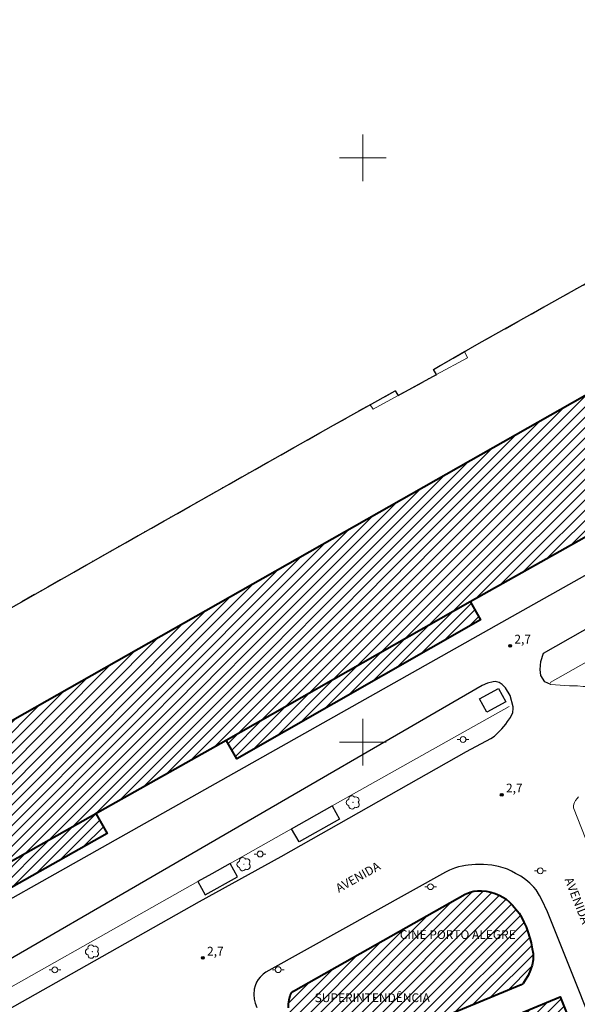
# Model space of a CAD drawing. Units: metres. Extents: x 277316 to 277832, y 1676549 to 1677114.
# Drawn here: x 277541 to 277637, y 1676755 to 1676924 of the extents above; entities that cross this region are included whole.
import ezdxf

# ---------------------------------------------------------------- set-up
doc = ezdxf.new("R2010")
doc.units = ezdxf.units.M
doc.header["$MEASUREMENT"] = 0
doc.linetypes.add('MUNICIPAL', pattern=[0.5, 0.25, -0.125, 0, -0.125])
for name, color, linetype, lineweight, true_color in [('Arvores_Isoladas', 7, 'Continuous', 18, 0x00ff33), ('Pto_Cotado', 7, 'Continuous', 9, 0x783c14), ('Topon_Pto_Cotado', 7, 'Continuous', 9, 0x783c14)]:
    doc.layers.add(name, color=color, linetype=linetype, lineweight=lineweight, true_color=true_color)
for name, color, linetype, lineweight in [('Cais', 8, 'Continuous', 18), ('Edificacoes', 7, 'Continuous', 30), ('Edificacoes_Notaveis', 7, 'Continuous', 40), ('Edificacoes_Notaveis_Hatch', 8, 'Continuous', 9), ('Escadaria_Rampa', 8, 'Continuous', 18), ('Limite_Municipal', 7, 'MUNICIPAL', 30), ('Malha_Coordenadas', 7, 'Continuous', 15), ('Muro_Grade', 8, 'Continuous', 20), ('Pavimentacao_Asfaltica_Mfio', 10, 'Continuous', 30), ('Pavimentacao_Asfaltica_S_Mfio', 10, 'Continuous', 15), ('Pavimentacao_Nao_Asfaltica_Mfio', 10, 'Continuous', 30), ('Poste', 7, 'Continuous', 9), ('Rio_Perene', 5, 'Continuous', 25), ('Separ_Fisico_Canteiro_Mureta', 10, 'Continuous', 15), ('Topon_de_Vias', 7, 'Continuous', 9), ('Topon_Edif_Notaveis', 7, 'Continuous', 9)]:
    doc.layers.add(name, color=color, linetype=linetype, lineweight=lineweight)
doc.styles.add('Arial', font='arial.ttf', dxfattribs={"height": 1.5})

# ---------------------------------------------------------------- blocks, each defined once
blk = doc.blocks.new('Cotas')
at = {"layer": 'Pto_Cotado'}
blk.add_hatch(color=256, dxfattribs=at).paths.add_polyline_path([(0, 0.24, 1), (0, -0.24, 1)])
at = {"layer": 'Pto_Cotado', "lineweight": -3}
blk.add_lwpolyline([(0, -0.24, -1), (0, 0.24, -1)], format="xyb", close=True, dxfattribs=at)
blk = doc.blocks.new('Poste')
at = {"layer": 'Poste'}
for points in [[(-0.5, 0), (-1, 0)], [(0.5, 0), (1, 0)]]:
    blk.add_lwpolyline(points, dxfattribs=at)
blk.add_lwpolyline([(0, 0.5, 1), (0, -0.5, 1)], format="xyb", close=True, dxfattribs=at)
blk = doc.blocks.new('Arvore')
at = {"layer": 'Arvores_Isoladas'}
blk.add_lwpolyline([(-0.72, 0.49, 0.872324), (-0.72, -0.55, 0.862983), (0.28, -0.83, 0.900105), (0.89, 0.03, 0.863155), (0.26, 0.86, 0.882486)], format="xyb", close=True, dxfattribs=at)
blk.add_circle((0, 0), 0.0286, dxfattribs=at)

msp = doc.modelspace()

# ---------------------------------------------------------------- hatches: boundary and pattern name
at = {"layer": 'Edificacoes_Notaveis_Hatch'}
h = msp.add_hatch(dxfattribs=at)
h.set_pattern_fill('ANSI31', color=256, scale=10)
h.paths.add_polyline_path([(277709.58, 1676899.14), (277708.43, 1676901.19), (277682.39, 1676886.58), (277683.35, 1676884.87), (277661.33, 1676872.51), (277332.39, 1676686.12), (277333.34, 1676684.42), (277332.36, 1676683.87), (277332.41, 1676662.46), (277365.43, 1676680.99), (277365.75, 1676681.17), (277383.43, 1676691.07), (277449.42, 1676728.02), (277450.47, 1676728.61), (277449.6, 1676730.16), (277469.13, 1676741.12), (277469.67, 1676740.17), (277470.78, 1676740.79), (277554.27, 1676787.8), (277554.96, 1676788.19), (277576.58, 1676800.33), (277618.37, 1676824.07), (277636.99, 1676834.52), (277678.65, 1676858.27), (277693.22, 1676866.44), (277691.16, 1676870.11), (277688.62, 1676868.69), (277686.37, 1676872.7), (277689.12, 1676874.24), (277687.58, 1676876.98), (277684.83, 1676875.43), (277682.51, 1676879.57), (277684.91, 1676880.91), (277683.03, 1676884.25)])
h = msp.add_hatch(dxfattribs=at)
h.set_pattern_fill('ANSI31', color=256, scale=10)
h.paths.add_polyline_path([(277618.37, 1676824.07), (277636.99, 1676834.52), (277678.65, 1676858.27), (277693.22, 1676866.44), (277691.16, 1676870.11), (277688.62, 1676868.69), (277686.37, 1676872.7), (277689.12, 1676874.24), (277687.58, 1676876.98), (277684.83, 1676875.43), (277682.51, 1676879.57), (277684.91, 1676880.91), (277682.84, 1676884.58), (277661.33, 1676872.51), (277332.39, 1676686.12), (277333.34, 1676684.42), (277332.36, 1676683.87), (277332.37, 1676679.34), (277333.79, 1676676.81), (277336.23, 1676678.18), (277336.77, 1676677.21), (277332.38, 1676674.75), (277332.41, 1676662.46), (277365.75, 1676681.17), (277365.75, 1676681.17), (277383.43, 1676691.07), (277449.42, 1676728.02), (277450.47, 1676728.61), (277449.6, 1676730.16), (277469.13, 1676741.12), (277470.78, 1676740.79), (277554.27, 1676787.8), (277554.96, 1676788.19), (277576.58, 1676800.33)])
h = msp.add_hatch(dxfattribs=at)
h.set_pattern_fill('ANSI31', color=256, scale=10)
h.paths.add_polyline_path([(277576.58, 1676800.33), (277618.37, 1676824.07), (277620.15, 1676820.92), (277578.38, 1676797.16)], flags=17)
h = msp.add_hatch(dxfattribs=at)
h.set_pattern_fill('ANSI31', color=256, scale=10)
h.paths.add_polyline_path([(277470.78, 1676740.79), (277554.27, 1676787.8), (277556.21, 1676784.36), (277472.91, 1676737.45)], flags=17)
h = msp.add_hatch(dxfattribs=at)
h.set_pattern_fill('ANSI31', color=256, scale=10)
h.paths.add_polyline_path([(277617.52, 1676774.02), (277618.39, 1676774.33), (277618.99, 1676774.49), (277619.7, 1676774.59), (277620.29, 1676774.56), (277621.08, 1676774.49), (277621.88, 1676774.32), (277622.67, 1676774.09), (277623.43, 1676773.79), (277624.45, 1676773.22), (277625.08, 1676772.64), (277625.64, 1676772.1), (277626.21, 1676771.45), (277626.73, 1676770.77), (277627.22, 1676769.97), (277627.56, 1676769.23), (277627.94, 1676768.4), (277628.22, 1676767.58), (277628.6, 1676766.47), (277628.79, 1676765.67), (277629, 1676764.63), (277629.13, 1676763.84), (277629.13, 1676762.78), (277628.96, 1676761.84), (277628.71, 1676761.07), (277628.3, 1676760.09), (277627.8, 1676759.3), (277627.43, 1676758.74), (277627.1, 1676758.46), (277594.35, 1676744.91), (277593.7, 1676744.73), (277592.97, 1676744.68), (277592.37, 1676744.78), (277591.81, 1676744.97), (277591.5, 1676745.24), (277591.19, 1676745.62), (277587.41, 1676753.8), (277587.27, 1676754.54), (277587.27, 1676755.23), (277587.34, 1676755.94), (277587.54, 1676756.65), (277587.76, 1676757.09), (277588.12, 1676757.42)], flags=17)
h = msp.add_hatch(dxfattribs=at)
h.set_pattern_fill('ANSI31', color=256, scale=10)
h.paths.add_polyline_path([(277619.76, 1676750.59), (277633.8, 1676756.45), (277655.14, 1676703.25), (277650.68, 1676701.39), (277650.87, 1676700.94), (277645.46, 1676698.68), (277645.15, 1676699.42), (277641.71, 1676697.99), (277636.08, 1676711.47), (277633.64, 1676717.33), (277625.51, 1676736.81)], flags=17)

# ---------------------------------------------------------------- linework, layer by layer
at = {"layer": 'Cais', "flags": 128}
msp.add_lwpolyline([(277332.31, 1676707.23), (277362.86, 1676724.74), (277434.6, 1676763.66), (277475.08, 1676786.65), (277517.12, 1676810.17), (277556.68, 1676832.64), (277594.97, 1676854.27), (277605.52, 1676860.12), (277606.02, 1676859.33), (277612.6, 1676862.92), (277612.11, 1676863.8), (277619.88, 1676868.27), (277648.19, 1676884.11), (277677.04, 1676900.42), (277703.82, 1676915.54), (277742.35, 1676937.28), (277782.83, 1676960.02), (277802.01, 1676970.83), (277814.07, 1676977.65)], dxfattribs=at)
at = {"layer": 'Edificacoes', "flags": 128}
for points in [[(277624.46, 1676806.91), (277621.19, 1676805.14), (277619.96, 1676807.4), (277623.24, 1676809.17)], [(277587.79, 1676785.19), (277594.73, 1676789.09), (277595.99, 1676786.86), (277589.05, 1676782.96)], [(277577.24, 1676779.25), (277574.11, 1676777.49), (277571.72, 1676776.14), (277572.99, 1676773.89), (277578.51, 1676776.99)]]:
    msp.add_lwpolyline(points, close=True, dxfattribs=at)
at = {"layer": 'Edificacoes_Notaveis', "flags": 128}
for points in [[(277693.22, 1676866.44), (277720.19, 1676881.58), (277731.89, 1676888.15), (277721.85, 1676906.03), (277710.1, 1676899.44), (277709.58, 1676899.14), (277708.43, 1676901.19), (277682.39, 1676886.58), (277683.35, 1676884.87), (277661.33, 1676872.51), (277332.39, 1676686.12), (277333.34, 1676684.42), (277332.36, 1676683.87)], [(277332.41, 1676662.46), (277365.43, 1676680.99), (277365.75, 1676681.17), (277383.43, 1676691.07), (277449.42, 1676728.02), (277450.47, 1676728.61), (277449.6, 1676730.16), (277469.13, 1676741.12), (277469.67, 1676740.17), (277470.78, 1676740.79), (277554.27, 1676787.8), (277554.96, 1676788.19), (277576.58, 1676800.33), (277618.37, 1676824.07), (277636.99, 1676834.52), (277678.65, 1676858.27), (277693.22, 1676866.44)], [(277587.27, 1676754.54), (277587.27, 1676755.23), (277587.34, 1676755.94), (277587.54, 1676756.65), (277587.76, 1676757.09), (277588.12, 1676757.42), (277617.52, 1676774.02), (277618.39, 1676774.33), (277618.99, 1676774.49), (277619.7, 1676774.59), (277620.29, 1676774.56), (277621.08, 1676774.49), (277621.88, 1676774.32), (277622.67, 1676774.09), (277623.43, 1676773.79), (277624.45, 1676773.22), (277625.08, 1676772.64), (277625.64, 1676772.1), (277626.21, 1676771.45), (277626.73, 1676770.77), (277627.22, 1676769.97), (277627.56, 1676769.23), (277627.94, 1676768.4), (277628.22, 1676767.58), (277628.6, 1676766.47), (277628.79, 1676765.67), (277629, 1676764.63), (277629.13, 1676763.84), (277629.13, 1676762.78), (277628.96, 1676761.84), (277628.71, 1676761.07), (277628.3, 1676760.09), (277627.8, 1676759.3), (277627.43, 1676758.74), (277627.1, 1676758.46), (277594.35, 1676744.91)]]:
    msp.add_lwpolyline(points, dxfattribs=at)
for points in [[(277576.58, 1676800.33), (277618.37, 1676824.07), (277620.15, 1676820.92), (277578.38, 1676797.16)], [(277470.78, 1676740.79), (277554.27, 1676787.8), (277556.21, 1676784.36), (277472.91, 1676737.45)], [(277619.76, 1676750.59), (277633.8, 1676756.45), (277655.14, 1676703.25), (277650.68, 1676701.39), (277650.87, 1676700.94), (277645.46, 1676698.68), (277645.15, 1676699.42), (277641.71, 1676697.99), (277636.08, 1676711.47), (277633.64, 1676717.33), (277625.51, 1676736.81)]]:
    msp.add_lwpolyline(points, close=True, dxfattribs=at)
at = {"layer": 'Escadaria_Rampa', "flags": 128}
for points in [[(277612.11, 1676863.8), (277612.6, 1676862.92), (277617.9, 1676865.77), (277617.39, 1676866.84)], [(277605.52, 1676860.12), (277606.02, 1676859.33), (277601.74, 1676856.97), (277601.25, 1676857.75)]]:
    msp.add_lwpolyline(points, close=True, dxfattribs=at)
at = {"layer": 'Limite_Municipal', "ltscale": 10, "flags": 128}
msp.add_lwpolyline([(277332.31, 1676707.23), (277362.86, 1676724.74), (277434.6, 1676763.66), (277475.08, 1676786.65), (277517.12, 1676810.17), (277556.68, 1676832.64), (277594.97, 1676854.27), (277605.52, 1676860.12), (277606.02, 1676859.33), (277612.6, 1676862.92), (277612.11, 1676863.8), (277619.88, 1676868.27), (277648.19, 1676884.11), (277677.04, 1676900.42), (277703.82, 1676915.54), (277742.35, 1676937.28), (277782.83, 1676960.02), (277802.01, 1676970.83), (277814.07, 1676977.65)], dxfattribs=at)
at = {"layer": 'Malha_Coordenadas', "flags": 128}
for points in [[(277600, 1676904), (277600, 1676896)], [(277604, 1676900), (277596, 1676900)], [(277600, 1676804), (277600, 1676796)], [(277604, 1676800), (277596, 1676800)]]:
    msp.add_lwpolyline(points, dxfattribs=at)
at = {"layer": 'Muro_Grade', "flags": 128}
for points in [[(277632.07, 1676810.21), (277643.5, 1676816.67), (277658.28, 1676824.9), (277703.59, 1676850.27), (277746.42, 1676874.41), (277794.28, 1676901.37), (277814.2, 1676912.64)], [(277625.04, 1676806.13), (277616.6, 1676801.39), (277594.73, 1676789.09), (277587.79, 1676785.19), (277577.24, 1676779.25), (277574.11, 1676777.49), (277571.72, 1676776.14), (277527.44, 1676751.19), (277475.64, 1676721.81), (277445.71, 1676705.29)], [(277591.62, 1676738.85), (277592.19, 1676739.09), (277600.42, 1676742.52), (277619.76, 1676750.59), (277633.8, 1676756.45)]]:
    msp.add_lwpolyline(points, dxfattribs=at)
at = {"layer": 'Pavimentacao_Asfaltica_Mfio', "flags": 128}
for points in [[(277332.46, 1676637.68), (277354.56, 1676650.16), (277411.45, 1676682.29), (277475.76, 1676718.55), (277513.34, 1676739.66), (277547.47, 1676758.89), (277571.99, 1676772.77), (277586, 1676780.45), (277617.74, 1676798.42), (277621.91, 1676800.64), (277622.54, 1676801.05), (277623.11, 1676801.59), (277623.77, 1676802.28), (277624.47, 1676803.11), (277624.78, 1676803.52), (277625.26, 1676804.24), (277625.66, 1676805.11), (277625.75, 1676805.77), (277625.74, 1676806.05)], [(277624.76, 1676778.25), (277624.42, 1676778.39), (277623.2, 1676778.76), (277622.08, 1676778.97), (277620.64, 1676779.1), (277619.64, 1676779.08), (277619.28, 1676779.05), (277618.65, 1676779.02), (277618.01, 1676778.98), (277617.56, 1676778.89), (277616.98, 1676778.8), (277616.36, 1676778.65), (277615.66, 1676778.43), (277614.81, 1676778.08), (277614.12, 1676777.74), (277583.89, 1676760.93), (277583.37, 1676760.65), (277582.9, 1676760.32), (277582.37, 1676759.82), (277582.06, 1676759.42), (277581.76, 1676758.93), (277581.52, 1676758.31), (277581.39, 1676757.72), (277581.32, 1676756.85), (277581.39, 1676756.02), (277581.53, 1676755.36), (277581.84, 1676754.62)]]:
    msp.add_lwpolyline(points, dxfattribs=at)
at = {"layer": 'Pavimentacao_Asfaltica_S_Mfio', "flags": 128}
msp.add_lwpolyline([(277632.19, 1676809.86), (277633.76, 1676809.79), (277635.39, 1676809.67), (277636.76, 1676809.63), (277637.74, 1676809.55), (277638.67, 1676809.55), (277640.29, 1676809.64), (277641.4, 1676809.78), (277642.94, 1676810.02), (277644.1, 1676810.26), (277645.11, 1676810.51), (277645.96, 1676810.75), (277647.94, 1676811.28), (277649.53, 1676811.92), (277667.79, 1676821.67), (277701.02, 1676840.44), (277722.74, 1676852.61), (277746.17, 1676865.78), (277769.91, 1676879), (277793.69, 1676892.37), (277814.21, 1676904.2)], dxfattribs=at)
at = {"layer": 'Pavimentacao_Nao_Asfaltica_Mfio', "flags": 128}
for points in [[(277814.17, 1676927.72), (277725.48, 1676877.62), (277623.74, 1676820.46), (277460.33, 1676728.54), (277357.77, 1676671), (277332.42, 1676656.71)], [(277632.19, 1676809.86), (277631.15, 1676810.31), (277630.49, 1676811.42), (277630.36, 1676812.42), (277630.49, 1676813.81), (277630.95, 1676815.23), (277674.28, 1676839.83), (277764.14, 1676890.78), (277814.18, 1676919.01)], [(277625.74, 1676806.05), (277625.22, 1676807.97), (277624.41, 1676809.33), (277623.83, 1676809.85), (277623.32, 1676810.19), (277622.62, 1676810.41), (277622.33, 1676810.34), (277621.35, 1676810.12), (277620.43, 1676809.68), (277526.59, 1676755.42), (277432.34, 1676701.54), (277359.93, 1676661.33), (277332.44, 1676645.77)], [(277659.85, 1676703.75), (277659.88, 1676704.23), (277657.24, 1676711.54), (277654.93, 1676712.74), (277631.58, 1676771), (277630.62, 1676773.03), (277630.23, 1676773.78), (277629.64, 1676774.72), (277629.26, 1676775.21), (277628.59, 1676775.86), (277627.92, 1676776.46), (277627.02, 1676777.07), (277626.15, 1676777.56), (277625.44, 1676777.96), (277624.76, 1676778.25)]]:
    msp.add_lwpolyline(points, dxfattribs=at)
at = {"layer": 'Rio_Perene', "flags": 128}
msp.add_lwpolyline([(277332.31, 1676707.23), (277362.86, 1676724.74), (277434.6, 1676763.66), (277475.08, 1676786.65), (277517.12, 1676810.17), (277556.68, 1676832.64), (277594.97, 1676854.27), (277605.52, 1676860.12), (277606.02, 1676859.33), (277612.6, 1676862.92), (277612.11, 1676863.8), (277619.88, 1676868.27), (277648.19, 1676884.11), (277677.04, 1676900.42), (277703.82, 1676915.54), (277742.35, 1676937.28), (277782.83, 1676960.02), (277802.01, 1676970.83), (277814.07, 1676977.65)], dxfattribs=at)
at = {"layer": 'Separ_Fisico_Canteiro_Mureta', "flags": 128}
msp.add_lwpolyline([(277636.94, 1676790.63), (277636.68, 1676790.39), (277636.38, 1676790), (277636.23, 1676789.71), (277636.13, 1676789.41), (277636.07, 1676789.12), (277636.05, 1676788.79), (277638.81, 1676781.84)], dxfattribs=at)

# ---------------------------------------------------------------- block references
at = {"layer": 'Arvores_Isoladas'}
for p in [(277598.3, 1676789.71), (277579.6, 1676779.13), (277553.63, 1676764.16)]:
    msp.add_blockref('Arvore', p, dxfattribs=at)
at = {"layer": 'Poste'}
for p in [(277617.14, 1676800.46), (277582.38, 1676780.87), (277630.37, 1676777.99), (277611.57, 1676775.27), (277547.23, 1676761.04), (277585.48, 1676761.08)]:
    msp.add_blockref('Poste', p, dxfattribs=at)
at = {"layer": 'Pto_Cotado'}
for p in [(277625.21, 1676816.49, 2.67), (277623.76, 1676791.01, 2.69), (277572.56, 1676763.09, 2.73)]:
    msp.add_blockref('Cotas', p, dxfattribs=at)

# ---------------------------------------------------------------- texts
at = {"layer": 'Topon_de_Vias', "style": 'Arial'}
for rotation, p in [(29.4334, (277595.87, 1676774.22)), (291.5664, (277634.5, 1676776.51))]:
    msp.add_text('AVENIDA', height=1.5, rotation=rotation, dxfattribs=at).set_placement(p)
at = {"layer": 'Topon_Edif_Notaveis', "style": 'Arial'}
for s, p in [('CINE PORTO ALEGRE', (277606.32, 1676766.33)), ('SUPERINTENDÊNCIA ', (277591.73, 1676755.53))]:
    msp.add_text(s, height=1.5, dxfattribs=at).set_placement(p)
at = {"layer": 'Topon_Pto_Cotado', "style": 'Arial'}
for p in [(277625.94, 1676816.89, 2.67), (277624.5, 1676791.41, 2.69), (277573.3, 1676763.49, 2.73)]:
    msp.add_text('2,7', height=1.5, dxfattribs=at).set_placement(p)

doc.saveas('drawing.dxf')
